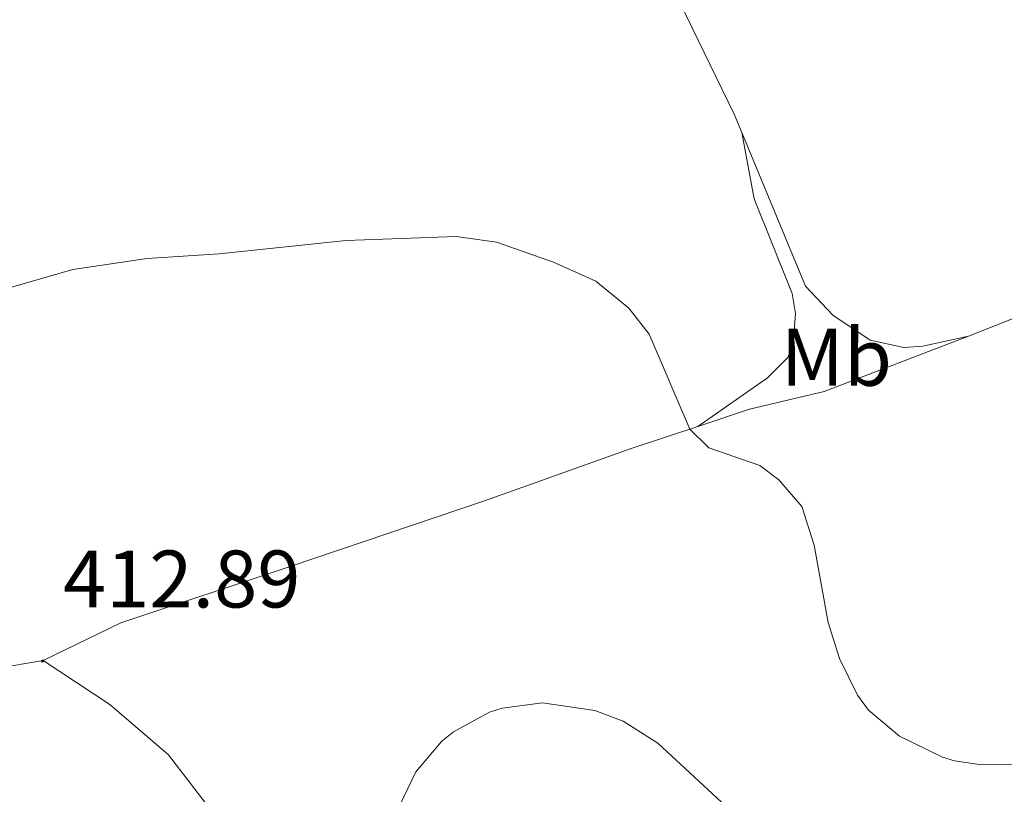
# Model space of a CAD drawing. Units: metres. Extents: x 582973 to 587464, y 4705399 to 4708424.
# Drawn here: x 585963 to 586084, y 4707131 to 4707226 of the extents above; entities that cross this region are included whole.
import ezdxf
from ezdxf.enums import TextEntityAlignment as Align

# ---------------------------------------------------------------- set-up
doc = ezdxf.new("R2010")
doc.units = ezdxf.units.M
doc.header["$MEASUREMENT"] = 0
for name, color, linetype, lineweight in [('Carátula', 7, 'Continuous', 5), ('Level 36', 19, 'Continuous', 40), ('Level 37', 92, 'Continuous', 0), ('Level 41', 39, 'Continuous', 0), ('Level 5', 36, 'Continuous', 0), ('Level 7', 1, 'Continuous', 0)]:
    doc.layers.add(name, color=color, linetype=linetype, lineweight=lineweight)
doc.styles.add('Arial', font='ARIAL.TTF', dxfattribs={"height": 0.2})

# ---------------------------------------------------------------- blocks, each defined once
blk = doc.blocks.new('5PATER')
at = {"layer": 'Carátula', "linetype": 'Continuous', "lineweight": 5}
h = blk.add_hatch(color=250, dxfattribs=at)
edge = h.paths.add_edge_path()
edge.add_ellipse((0, 0), major_axis=(-1.33, -1.34), ratio=0.999422, start_angle=0, end_angle=360)

msp = doc.modelspace()

# ---------------------------------------------------------------- linework, layer by layer
at = {"layer": 'Level 36', "color": 92, "linetype": 'Continuous', "lineweight": 0}
for points in [[(586025.8, 4707262.07, 422.55), (586039.43, 4707237.28, 419.47), (586050.45, 4707214.51, 417.35), (586051.39, 4707212.25, 417.34)], [(586079.25, 4707187.25, 418.84), (586091.15, 4707191.95, 418.52), (586108.56, 4707196.88, 417.35), (586127.24, 4707202.97, 415.87), (586133.66, 4707206.02, 415.23), (586135.89, 4707207.47, 415.23), (586136.9, 4707208.5, 415.34), (586137.2, 4707212.17, 415.44), (586136.97, 4707222.35, 415.55), (586136.47, 4707235.35, 416.98)], [(586045.99, 4707176.14, 415.15), (586054.55, 4707182.13, 416.42), (586057.04, 4707184.6, 416.53), (586057.7, 4707186.24, 416.84), (586058, 4707190.04, 417.16), (586057.57, 4707192.48, 417.16), (586052.91, 4707204.12, 417.16), (586051.39, 4707212.25, 417.34)], [(586051.39, 4707212.25, 417.34), (586059.22, 4707193.4, 417.24), (586062.58, 4707189.83, 417.56), (586067.16, 4707186.76, 418.31), (586071.31, 4707185.85, 418.2), (586073.62, 4707186.01, 418.94), (586079.25, 4707187.25, 418.84)], [(586045.99, 4707176.14, 415.15), (586052.37, 4707178.26, 416.08), (586061.52, 4707180.45, 417.35), (586079.25, 4707187.25, 418.84)], [(585965.61, 4707147.38, 412.9), (585975.14, 4707152.03, 412.36), (585996.06, 4707158.96, 411.83), (586019.82, 4707167, 412.26), (586037.82, 4707173.43, 413.96), (586045.99, 4707176.14, 415.15)], [(585965.61, 4707147.38, 412.89), (585961.75, 4707146.73, 412.79), (585954.31, 4707142.99, 412.58), (585943.32, 4707135, 411.3), (585934.96, 4707128.47, 410.67)], [(585965.61, 4707147.38, 412.9), (585973.81, 4707141.96, 412.79), (585981.01, 4707135.79, 412.36), (585987.89, 4707126.82, 411.3)]]:
    msp.add_polyline3d(points, dxfattribs=at)
at = {"layer": 'Level 5', "color": 36, "linetype": 'Continuous', "lineweight": 0}
for points in [[(585959.42, 4707192.59, 415), (585969.24, 4707195.42, 415), (585978.4, 4707196.8, 415), (585987.22, 4707197.36, 415), (586002.81, 4707199, 415), (586016.34, 4707199.48, 415), (586021.27, 4707198.77, 415)], [(586021.27, 4707198.77, 415), (586028.3, 4707196.33, 415), (586033.48, 4707194, 415), (586037.54, 4707190.67, 415), (586040.02, 4707187.49, 415), (586045.01, 4707175.81, 415), (586047.34, 4707173.53, 415), (586053.61, 4707171.35, 415), (586055.94, 4707169.6, 415), (586058.76, 4707166.3, 415), (586060.31, 4707161.55, 415), (586062.02, 4707152.07, 415), (586063.42, 4707147.61, 415), (586065.6, 4707143.13, 415), (586066.95, 4707141.26, 415), (586070.79, 4707138.07, 415), (586076.06, 4707135.49, 415), (586077.54, 4707135.05, 415), (586080.6, 4707134.6, 415), (586085.6, 4707134.58, 415)], [(586007.45, 4707125.5, 410), (586011.38, 4707133.69, 410), (586014.56, 4707137.48, 410), (586016.01, 4707138.62, 410), (586020.41, 4707141.03, 410), (586021.96, 4707141.54, 410), (586026.95, 4707142.16, 410), (586033.37, 4707141.23, 410), (586036.85, 4707139.92, 410), (586041.08, 4707137.24, 410), (586051.16, 4707127.88, 410)]]:
    msp.add_polyline3d(points, dxfattribs=at)

# ---------------------------------------------------------------- block references
at = {"layer": 'Level 7', "color": 19, "linetype": 'Continuous', "lineweight": 0, "xscale": 0.09999983015004542, "yscale": 0.09999983015004542}
msp.add_blockref('5PATER', (585965.54, 4707147.31, 412.9), dxfattribs=at)

# ---------------------------------------------------------------- texts
at = {"layer": 'Level 37', "color": 92, "linetype": 'Continuous', "lineweight": 0, "style": 'Arial'}
msp.add_text('Mb', height=7, dxfattribs=at).set_placement((586063.02, 4707184.64, 417.36), align=Align.MIDDLE_CENTER)
at = {"layer": 'Level 41', "color": 19, "linetype": 'Continuous', "lineweight": 0, "style": 'Arial'}
msp.add_text('412.89', height=7, dxfattribs=at).set_placement((585968.05, 4707151.71, 412.9), align=Align.BOTTOM_LEFT)

doc.saveas('drawing.dxf')
